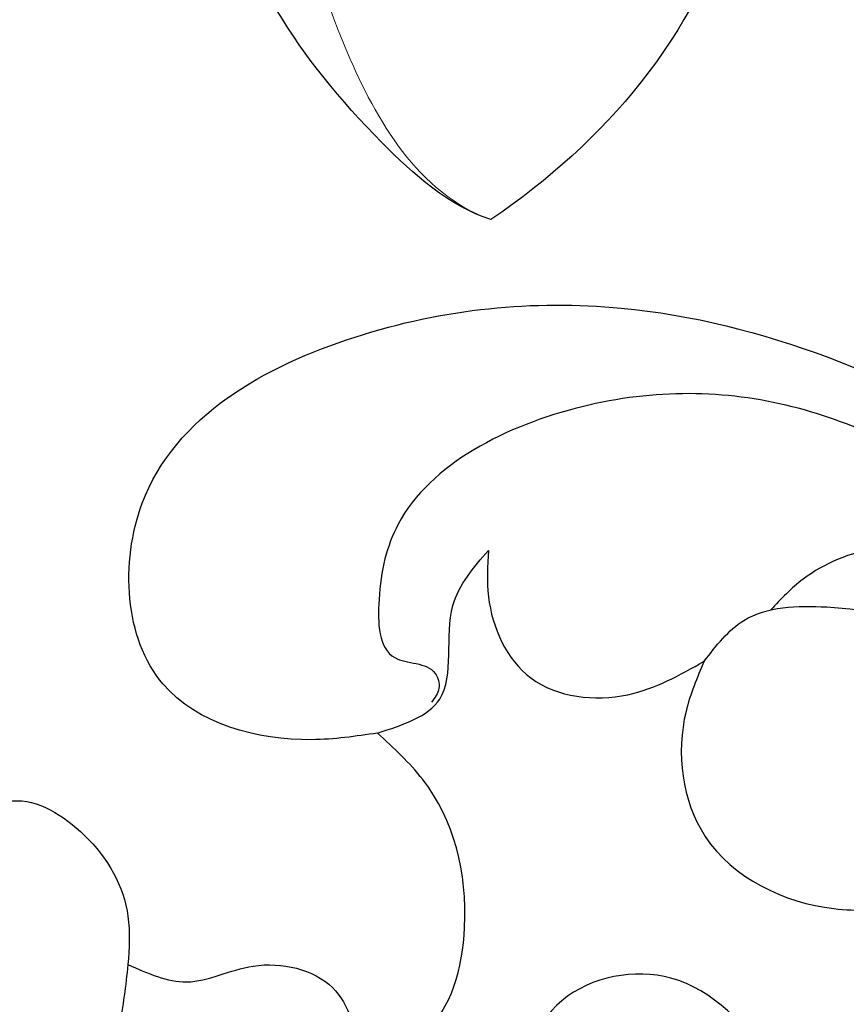
# Model space of a CAD drawing. Units: millimetres. Extents: x 4396 to 7756, y 1017 to 2205.
# Drawn here: x 5429 to 5448, y 1555 to 1577 of the extents above; entities that cross this region are included whole.
import ezdxf
from ezdxf.xclip import XClip

# ---------------------------------------------------------------- set-up
doc = ezdxf.new("R2010")
doc.units = ezdxf.units.MM
doc.header["$XCLIPFRAME"] = 2
doc.linetypes.add('HIDDEN', pattern=[9.524999999999999, 6.35, -3.175])
doc.layers.add('A-04.尺寸標註', color=4, linetype='Continuous')
doc.layers.add('H-08.木作(細線)', color=8, linetype='Continuous')
doc.layers.add('H&K Decorate detail1', color=8, linetype='Continuous', lineweight=5)
doc.styles.add('新細明體', font='txt')
doc.dimstyles.new('4', dxfattribs={"dimtxt": 10, "dimasz": 3, "dimexe": 2, "dimexo": 2, "dimgap": 1.2, "dimtad": 2, "dimdec": 0, "dimtxsty": '新細明體', "dimblk": 'ARCHTICK', "dimcen": 5, "dimclrd": 8, "dimclre": 8, "dimclrt": 4, "dimadec": 0, "dimazin": 0, "dimtfac": 1, "dimtdec": 0, "dimtix": 1, "dimtmove": 2, "dimatfit": 3, "dimldrblk": 'OPEN90', "dimfxl": 1.25, "dimlwd": 9, "dimlwe": 9, "dimarcsym": 0})

# ---------------------------------------------------------------- blocks, each defined once
blk = doc.blocks.new('SE-21189')
at = {"layer": 'H-08.木作(細線)'}
for points in [[(-201.1380403920939, -32.73389454603148), (-199.6557789004619, -32.88253616721977), (-196.3079068957868, -31.63104015967383), (-195.8404031089849, -27.55754868390341), (-200.6318866697129, -23.81658884262197), (-206.6304004261128, -23.16593447911055), (-215.7262470953519, -26.46604657227908), (-220.8796544867891, -31.1541151026413), (-222.7296008372632, -38.02114688680922), (-222.2300394812519, -43.72588835906481), (-221.0394026922204, -46.85589118088046)], [(-214.7262492904501, -27.18417346884416), (-210.4817425350011, -25.38471811930049), (-205.7484672357405, -25.38471811930049), (-201.602758466559, -28.03249211168986), (-201.1724752969621, -29.72964747038714), (-201.5268004044865, -31.03468632305066), (-202.4379325273221, -31.38876979456745), (-202.5221748020012, -31.72598351384295), (-202.3548424582696, -32.03652294924905)], [(-203.6392746192669, -28.62019412912218), (-203.6392746192669, -29.6632434629073), (-204.5942926500848, -31.49293484823465), (-206.7752866374467, -31.86963868235398), (-208.4985341236297, -31.11623749002774)], [(-201.1380403920939, -32.73389454603148), (-202.540974714062, -31.96873309647981), (-202.8382000110996, -29.86364705325741), (-203.6392746192669, -28.62019412912196)], [(-208.4985341236297, -31.11623749002752), (-209.3933165944709, -30.19726664105747), (-211.261844083785, -29.89447239708443), (-215.0241600769114, -31.00472227559476), (-216.4886863528209, -32.26637251404827)], [(-208.4985341236297, -31.11623749002752), (-208.0890927494838, -32.24592805806969), (-208.5225845929763, -35.06168074657762), (-211.4215631194529, -36.68615693851552), (-212.9658686963485, -36.68615693851552)], [(-200.7845174530448, -40.01501560757788), (-202.1847535719626, -39.45525715287931), (-203.1012821008972, -37.11446731989508), (-202.1593029540054, -33.78137987992613), (-201.1380403920939, -32.73389454603148)], [(-184.9038569040476, -33.50454109352813), (-188.6196325407855, -34.40957577864992), (-191.3735352524691, -34.81357558424679), (-192.9147196647555, -34.25807828001871), (-194.5316871205396, -35.03029847426933), (-195.5170417045665, -36.85881771942149), (-195.5170417045665, -37.94455626885974)], [(-195.5170417045665, -37.94455626885974), (-196.8383882002599, -38.3357467193955), (-198.3404705456469, -37.97953914855589), (-200.1225826129612, -38.46296602180701), (-200.7845174530448, -40.01501560757788)], [(-211.3873469878054, -41.52101497907211), (-210.0898176033552, -40.0834530516031), (-207.7486378641224, -38.25126196402471), (-205.2946440676442, -38.75863676195513), (-204.3638077701053, -41.18276511378554), (-204.9561581412672, -43.12770183918474)], [(-195.5170417045665, -37.94455626885974), (-195.3101989172555, -39.34488169905944), (-194.501423491738, -41.63019886498023)]]:
    blk.add_spline(points, degree=3, dxfattribs=at)
blk.add_open_spline([(-218.5533950811787, -32.98602772597951), (-218.0898163864922, -32.0391885625063), (-216.915721434696, -29.64115108852411), (-213.3519864369755, -28.03144228383962), (-210.8823018017956, -29.03698878716455), (-210.2270998179256, -29.70964074617063), (-210.0009764416518, -29.95981559451502)], degree=3, knots=[0, 0, 0, 0, 3.145284689771446, 7.965989202165536, 9.773074474334397, 10.77883111249676, 10.77883111249676, 10.77883111249676, 10.77883111249676], dxfattribs=at)
blk = doc.blocks.new('SE-21134L-d')
at = {"color": 8}
for points, knots in [([(19.0834959485519, 0.7192897724335126), (19.74762998616734, 1.893936334929094), (22.867145701749, 5.472494554657715), (27.02991638650656, 6.747747740162595), (30.17638058516695, 6.826559618603824)], [6.089623986165371, 6.089623986165371, 6.089623986165371, 6.089623986165371, 9.818012184707886, 18.74741558641545, 18.74741558641545, 18.74741558641545, 18.74741558641545]), ([(30.17638058516695, 6.826559618603824), (30.80381194501479, 6.064020001253084), (31.8625647039089, 2.277345286322998), (31.84665092401792, -3.242017119858247), (27.62079395890123, -9.114657758630528), (23.57341445115253, -9.772353281842697), (22.28011611780767, -9.390179313131739)], [0, 0, 0, 0, 2.837599137846169, 10.38743662976472, 17.77200681986831, 22.10980328175074, 22.10980328175074, 22.10980328175074, 22.10980328175074])]:
    blk.add_open_spline(points, degree=3, knots=knots, dxfattribs=at)
at = {"layer": 'H&K Decorate detail1', "color": 8}
for points, knots in [([(18.57272425949577, -5.25178160883388), (18.14268842427646, -4.669103613260631), (17.54822371884165, -1.07852845780144), (21.75613852896731, 5.132140606887333), (27.02991638650656, 6.747747740162595), (30.17638058516695, 6.826559618603824)], [0, 0, 0, 0, 2.71136985579941, 9.818012184707886, 18.74741558641545, 18.74741558641545, 18.74741558641545, 18.74741558641545]), ([(18.57272425949577, -5.25178160883388), (18.14268842426918, -4.669103613260631), (17.54822371884165, -1.07852845780144), (21.75613852896004, 5.132140606887333), (27.02991638650656, 6.747747740162595), (30.17638058516695, 6.826559618603824)], [0, 0, 0, 0, 2.71136985579941, 9.818012184707886, 18.74741558641545, 18.74741558641545, 18.74741558641545, 18.74741558641545]), ([(21.13963357717239, -8.207568351854206), (24.3361794224993, -7.640596195809849), (28.11211470581566, -5.090148160832541), (30.93011873462183, -0.04014469546655164), (31.24395544297386, 5.440873721015123), (30.17638058516695, 6.826559618602005)], [0, 0, 0, 0, 7.399377538319981, 14.18267829000258, 17.81920746211819, 17.81920746211819, 17.81920746211819, 17.81920746211819]), ([(30.17638058516695, 6.826559618603824), (30.80381194501479, 6.064020001253084), (31.8625647039089, 2.277345286322998), (31.84665092401792, -3.242017119858247), (27.62079395890123, -9.114657758630528), (23.57341445115253, -9.772353281842697), (22.28011611780767, -9.390179313131739)], [0, 0, 0, 0, 2.837599137846169, 10.38743662976472, 17.77200681986831, 22.10980328175074, 22.10980328175074, 22.10980328175074, 22.10980328175074]), ([(30.17638058516695, 6.826559618603824), (30.80381194501479, 6.064020001253084), (31.8625647039089, 2.277345286322998), (31.84665092401792, -3.242017119858247), (27.62079395890123, -9.114657758630528), (23.57341445115253, -9.772353281842697), (22.28011611780767, -9.390179313131739)], [0, 0, 0, 0, 2.837599137846169, 10.38743662976472, 17.77200681986831, 22.10980328175074, 22.10980328175074, 22.10980328175074, 22.10980328175074])]:
    blk.add_open_spline(points, degree=3, knots=knots, dxfattribs=at)
blk = doc.blocks.new('_ArchTick')
at = {"color": 0, "linetype": 'ByBlock', "const_width": 0.15}
blk.add_lwpolyline([(-0.5, -0.5), (0.5, 0.5)], dxfattribs=at)
blk = doc.blocks.new('*D20')
at = {"layer": 'A-04.尺寸標註', "color": 8, "linetype": 'HIDDEN', "lineweight": 9, "ltscale": 0.4, "transparency": 16777216}
for p, q in [((5245.840750737874, 1692.120035374305), (5855.998307809567, 1692.120035374305)), ((5792.304498246298, 1471.656591723106), (5855.998307809567, 1471.656591723106))]:
    blk.add_line(p, q, dxfattribs=at)
at = {"layer": 'A-04.尺寸標註', "color": 8, "lineweight": 9, "ltscale": 0.4, "transparency": 16777216}
blk.add_line((5853.998307809567, 1692.120035374305), (5853.998307809567, 1471.656591723106), dxfattribs=at)
at = {"layer": 'DEFPOINTS', "color": 0, "ltscale": 0.4, "transparency": 16777216}
for p in [(5243.840750737874, 1692.120035374305), (5790.304498246298, 1471.656591723106), (5853.998307809567, 1471.656591723106)]:
    blk.add_point(p, dxfattribs=at)
at = {"layer": 'A-04.尺寸標註', "color": 8, "lineweight": 9, "ltscale": 0.4, "transparency": 16777216, "xscale": 3, "yscale": 3, "zscale": 3}
for p, rotation in [((5853.998307809567, 1692.120035374305), 90), ((5853.998307809567, 1471.656591723106), 270)]:
    blk.add_blockref('_ArchTick', p, dxfattribs=dict(at, rotation=rotation))
at = {"layer": 'A-04.尺寸標註', "color": 4, "ltscale": 0.4, "transparency": 16777216, "insert": (5860.765168274682, 1581.888313548704), "char_height": 10, "attachment_point": 5, "rotation": 90, "style": '新細明體'}
blk.add_mtext('220', dxfattribs=at)
blk = doc.blocks.new('_Open90')
at = {"color": 0, "linetype": 'ByBlock', "lineweight": -2}
for p, q in [((-0.5, 0.5), (0, 0)), ((0, 0), (-1, 0)), ((0, 0), (-0.5, -0.5))]:
    blk.add_line(p, q, dxfattribs=at)
blk = doc.blocks.new('SE-21117L')
at = {"layer": 'H-08.木作(細線)'}
for points in [[(95.8207026492455, -75.77574490701954), (98.41823851809022, -75.49776608603133), (99.3459309785685, -74.20053453290893), (100.2736212815507, -73.27393944449432), (100.923004709417, -70.58681574962975), (101.2940812621091, -67.25107480566658), (101.3868509396561, -62.98874073666229), (101.015774386964, -58.81906529299158), (100.459160636703, -55.8539627770806), (99.53146817616653, -53.16683810054383), (97.11313929807511, -46.35032660124125), (95.9999096399406, -44.21915956673911), (95.44329588967958, -43.19990487134783), (94.79391246187151, -42.18065115757054), (94.05175935654552, -40.79075901579927), (93.40237377112499, -39.30820824866532), (92.01083723790362, -36.99172200015164), (89.784377921751, -34.2119386982813), (88.5703050912125, -32.14603685405746), (86.99323136042221, -30.01486883788311), (84.58123268917552, -27.42040474999521), (81.89092930027982, -24.73328007345845), (76.9614112500567, -19.78828844887903), (70.7458795318089, -14.32138047041371), (68.3338808605622, -12.0975538289058), (64.15927126086899, -9.132451312994817), (58.28444447918446, -5.853515547787538), (53.73875832679914, -2.795754406542983), (49.56414656969719, -0.8499056043801829)], [(94.92332355148392, -65.56226978078485), (95.34058213463868, -63.56178921202081), (95.50748686250881, -59.4774756582483), (95.0067748365691, -53.97615532125928), (94.0008113317599, -50.61212369805435), (93.16629200783791, -46.86122373603575), (92.33177268391591, -44.44397715924424), (90.82963660624227, -41.86002378664853), (89.07714451567153, -38.35918303673679), (87.56543329899432, -36.33532896185352), (85.22877789739869, -32.75113579568279), (82.47486175503582, -29.50035523956467), (79.38713831469067, -25.49939508373791), (77.05048291309504, -22.08190773174283), (73.70777986283065, -19.06941030298185), (69.78553494098014, -16.0686899406719)]]:
    blk.add_open_spline(points, degree=3, dxfattribs=at)

msp = doc.modelspace()

# ---------------------------------------------------------------- block references
at = {"rotation": 212.7722347653271}
msp.add_blockref('SE-21134L-d', (5461.286890028957, 1595.022178195068), dxfattribs=at)
at = {"layer": 'H-08.木作(細線)', "xscale": -1}
msp.add_blockref('SE-21189', (5235.913581793527, 1594.120035374304), dxfattribs=at)
at = {"layer": 'H-08.木作(細線)', "color": 179, "true_color": 0x24243d}
ref = msp.add_blockref('SE-21117L', (5528.847715676336, 1530.148632697179), dxfattribs=dict(at, xscale=-1, rotation=321.3399774698983))
XClip(ref).set_block_clipping_path([(-109.41108727094434, 50.21303942192844), (-97.85343443046804, 73.4080097069982), (-69.64639428038936, 74.62996268518691), (-49.22083506483523, 87.03966057892967), (-11.535011155954635, 82.14435496093984), (26.26970793302462, 76.18267423251109), (48.681935639758194, 33.9704281941863), (38.94475394828805, 21.35376625331037), (74.83849942928191, -5.603766379360422), (80.86060927550079, -18.74879902501607), (76.51133762254358, -19.481661984643324), (74.47109832841124, -20.551011928585467), (70.40936910302116, -24.308136310767168), (68.09917017079897, -27.82201261922819), (60.75698773894328, -26.425548371838886), (35.63740041008259, -18.961594584377053), (19.421491833859363, -23.266830690354254), (13.485103402395907, -35.59939622494494), (-2.729708114836285, -42.850622087144075), (-27.281671545640165, -26.87500778816593), (-30.458797182827766, -5.548876139836921), (-53.98859211575018, 11.704373203832802), (-82.73805170158721, 21.941897798781156), (-104.3958299014148, 29.254840796931603)])

# ---------------------------------------------------------------- dimensions: what is measured, and where the dimension line sits
at = {"layer": 'A-04.尺寸標註', "color": 8, "ltscale": 0.4}
dim = msp.add_linear_dim(base=(5853.998307809567, 1471.656591723106), p1=(5243.840750737872, 1692.120035374304), p2=(5790.304498246296, 1471.656591723106), angle=90, dimstyle='4', dxfattribs=at)
dim.commit()
dim.dimension.update_dxf_attribs({"geometry": '*D20', "text_midpoint": (5860.765168274682, 1581.888313548704)})

doc.saveas('drawing.dxf')
